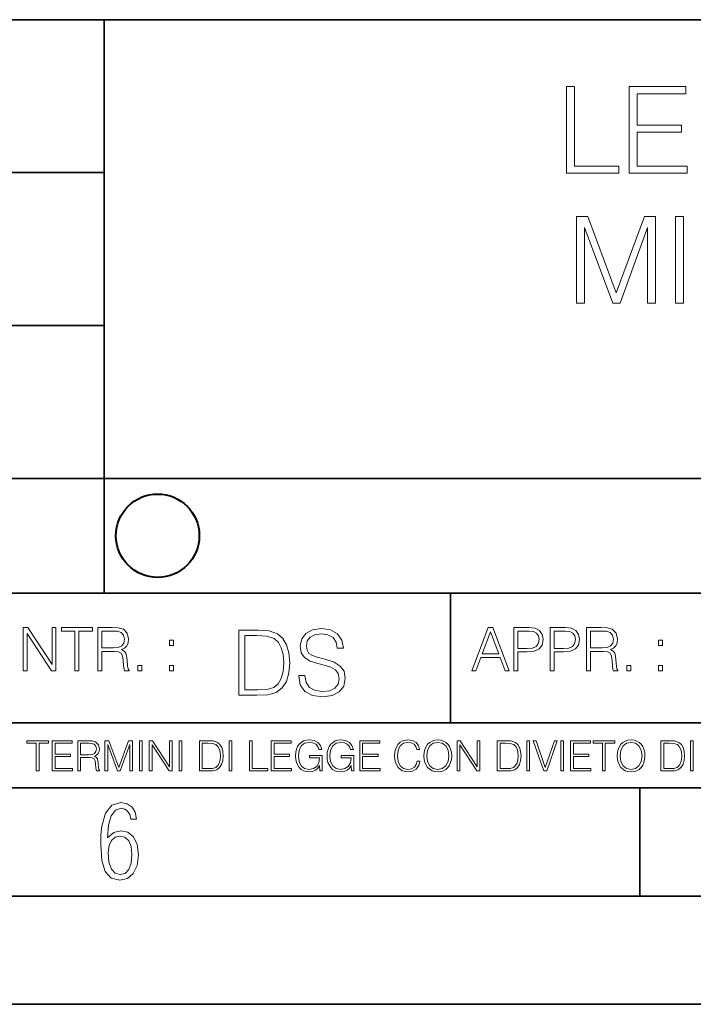
# Model space of a CAD drawing. Extents: x 0 to 420, y 0 to 297.
# Drawn here: x 285 to 316, y 0 to 46 of the extents above; entities that cross this region are included whole.
import ezdxf

# ---------------------------------------------------------------- set-up
doc = ezdxf.new("R2010")
doc.units = 0

msp = doc.modelspace()

# ---------------------------------------------------------------- linework, layer by layer
at = {"color": 7, "lineweight": 35}
for p, q in [((234.999802, 45.500252), (410, 45.500252)), ((288.999786, 25.05073), (288.999786, 45.500252)), ((254.999802, 38.433582), (288.999786, 38.433582)), ((254.999802, 31.366917), (288.999786, 31.366917)), ((288.999786, 19.00025), (288.999786, 25.05073)), ((254.999802, 24.300249), (410, 24.300249)), ((234.999802, 19.00025), (329.999786, 19.00025)), ((304.999786, 13.00025), (304.999786, 19.00025)), ((234.999802, 13.00025), (410, 13.00025)), ((25.000401, 9.99976), (410, 9.99976)), ((234.999802, 10.00025), (410, 10.00025)), ((313.75, 4.99976), (313.75, 9.99976)), ((267.5, 4.99976), (415, 4.99976)), ((0, 0), (420, 0)), ((0, 0), (420, 0))]:
    msp.add_line(p, q, dxfattribs=at)
at = {"color": 7, "lineweight": 18}
for points in [[(310.367065, 38.407097), (312.787079, 38.407097), (312.787079, 38.735329), (310.734222, 38.735329), (310.734222, 42.407097), (310.367065, 42.407097)], [(313.259979, 38.407097), (315.947021, 38.407097), (315.947021, 38.735329), (313.627136, 38.735329), (313.627136, 40.298615), (315.685547, 40.298615), (315.685547, 40.626846), (313.627136, 40.626846), (313.627136, 42.078865), (315.88028, 42.078865), (315.88028, 42.407097), (313.259979, 42.407097)], [(310.834381, 32.407097), (311.201538, 32.407097), (311.201538, 35.895275), (312.503357, 32.407097), (312.842712, 32.407097), (314.116699, 35.895275), (314.116699, 32.407097), (314.483887, 32.407097), (314.483887, 36.407097), (313.966492, 36.407097), (312.670258, 32.88554), (311.351746, 36.407097), (310.834381, 36.407097)], [(315.401825, 32.407097), (315.769012, 32.407097), (315.769012, 36.407097), (315.401825, 36.407097)], [(285.264038, 15.412767), (285.447632, 15.412767), (285.447632, 17.12904), (286.571411, 15.412767), (286.774475, 15.412767), (286.774475, 17.412767), (286.590881, 17.412767), (286.590881, 15.696495), (285.467102, 17.412767), (285.264038, 17.412767)], [(287.647919, 15.412767), (287.831482, 15.412767), (287.831482, 17.24865), (288.45459, 17.24865), (288.45459, 17.412767), (287.024811, 17.412767), (287.024811, 17.24865), (287.647919, 17.24865)], [(288.702148, 15.412767), (288.885742, 15.412767), (288.885742, 16.308456), (289.469879, 16.308456), (289.667389, 16.288984), (289.786987, 16.222225), (289.848175, 16.091488), (289.878784, 15.882865), (289.901031, 15.618608), (289.917725, 15.493435), (289.945557, 15.412767), (290.14859, 15.412767), (290.14859, 15.440584), (290.106873, 15.504561), (290.084625, 15.624172), (290.059601, 15.924589), (290.040131, 16.094269), (290.003967, 16.225006), (289.931641, 16.322365), (289.809235, 16.389124), (289.945557, 16.461447), (290.048462, 16.567148), (290.10965, 16.709013), (290.131927, 16.881474), (290.067932, 17.148512), (289.887115, 17.3321), (289.653473, 17.401642), (289.369751, 17.412767), (288.702148, 17.412767)], [(297.991638, 15.195244), (297.991638, 15.174381), (298.062561, 14.757135), (298.279541, 14.452546), (298.630005, 14.268957), (299.109833, 14.202198), (299.539612, 14.264785), (299.865051, 14.435856), (300.069519, 14.707066), (300.144623, 15.07007), (300.086212, 15.39135), (299.915131, 15.633352), (299.623047, 15.812768), (299.20163, 15.950459), (298.851166, 16.038082), (298.621674, 16.113186), (298.467285, 16.217497), (298.375488, 16.35936), (298.346283, 16.551294), (298.388, 16.789124), (298.521515, 16.96854), (298.738495, 17.077024), (299.034729, 17.11875), (299.343506, 17.072851), (299.577148, 16.943506), (299.719025, 16.734882), (299.773254, 16.451155), (300.057007, 16.451155), (299.981903, 16.835022), (299.781616, 17.122921), (299.468689, 17.302338), (299.047272, 17.364923), (298.634186, 17.302338), (298.325409, 17.13961), (298.129333, 16.885092), (298.062561, 16.559639), (298.11264, 16.242533), (298.262848, 16.021391), (298.517365, 15.862838), (298.880371, 15.746009), (299.164093, 15.675077), (299.47702, 15.574938), (299.694, 15.453937), (299.819153, 15.282866), (299.860901, 15.040863), (299.810822, 14.794687), (299.664795, 14.606927), (299.431122, 14.485926), (299.114014, 14.448374), (298.755188, 14.498443), (298.49231, 14.644479), (298.32959, 14.878137), (298.27536, 15.195244)], [(305.98587, 15.412767), (306.177826, 15.412767), (306.405914, 16.024729), (307.307159, 16.024729), (307.532471, 15.412767), (307.724396, 15.412767), (306.965027, 17.412767), (306.74527, 17.412767)], [(307.935822, 15.412767), (308.119385, 15.412767), (308.119385, 16.28064), (308.544983, 16.28064), (308.870453, 16.314018), (309.104095, 16.419722), (309.243195, 16.597746), (309.290466, 16.850876), (309.248749, 17.095661), (309.123566, 17.270905), (308.920502, 17.376606), (308.634003, 17.412767), (307.935822, 17.412767)], [(309.615906, 15.412767), (309.7995, 15.412767), (309.7995, 16.28064), (310.225098, 16.28064), (310.550537, 16.314018), (310.78421, 16.419722), (310.923279, 16.597746), (310.970581, 16.850876), (310.928864, 17.095661), (310.80368, 17.270905), (310.600616, 17.376606), (310.314117, 17.412767), (309.615906, 17.412767)], [(311.296021, 15.412767), (311.479614, 15.412767), (311.479614, 16.308456), (312.063751, 16.308456), (312.261261, 16.288984), (312.380859, 16.222225), (312.442078, 16.091488), (312.472656, 15.882865), (312.494934, 15.618608), (312.511597, 15.493435), (312.539429, 15.412767), (312.742493, 15.412767), (312.742493, 15.440584), (312.700775, 15.504561), (312.678497, 15.624172), (312.653473, 15.924589), (312.634003, 16.094269), (312.597839, 16.225006), (312.525513, 16.322365), (312.403137, 16.389124), (312.539429, 16.461447), (312.642334, 16.567148), (312.703552, 16.709013), (312.7258, 16.881474), (312.661804, 17.148512), (312.481018, 17.3321), (312.247345, 17.401642), (311.963623, 17.412767), (311.296021, 17.412767)], [(288.885742, 16.472572), (288.885742, 17.24865), (289.405914, 17.24865), (289.622864, 17.237524), (289.792542, 17.17911), (289.901031, 17.051155), (289.942749, 16.87591), (289.909393, 16.689541), (289.814819, 16.564367), (289.650696, 16.492044), (289.417023, 16.472572)], [(295.934601, 17.285646), (295.229462, 17.285646), (295.229462, 14.285647), (296.055603, 14.285647), (296.564636, 14.30651), (296.952698, 14.414993), (297.219727, 14.623617), (297.420013, 14.924034), (297.541016, 15.312073), (297.582733, 15.791906), (297.541016, 16.238359), (297.432526, 16.609709), (297.253113, 16.905952), (297.015259, 17.122921), (296.618896, 17.260612), (296.139069, 17.285646)], [(295.504852, 14.531822), (295.504852, 17.039473), (296.055603, 17.039473), (296.514587, 17.01861), (296.865051, 16.905952), (297.052826, 16.726538), (297.18634, 16.480362), (297.269806, 16.167427), (297.299011, 15.783561), (297.269806, 15.383005), (297.18634, 15.061726), (297.044464, 14.81555), (296.844208, 14.644479), (296.518738, 14.548512), (296.084808, 14.531822)], [(306.467102, 16.188845), (306.85376, 17.218052), (307.243195, 16.188845)], [(308.119385, 16.444756), (308.119385, 17.24865), (308.625641, 17.24865), (308.837067, 17.223616), (308.984497, 17.151293), (309.070709, 17.0289), (309.101318, 16.853657), (309.065155, 16.661724), (308.965027, 16.536551), (308.792542, 16.464228), (308.54776, 16.444756)], [(309.7995, 16.444756), (309.7995, 17.24865), (310.305756, 17.24865), (310.517181, 17.223616), (310.664612, 17.151293), (310.750824, 17.0289), (310.781433, 16.853657), (310.74527, 16.661724), (310.645142, 16.536551), (310.472656, 16.464228), (310.227875, 16.444756)], [(311.479614, 16.472572), (311.479614, 17.24865), (311.999786, 17.24865), (312.216766, 17.237524), (312.386444, 17.17911), (312.494934, 17.051155), (312.536652, 16.87591), (312.503265, 16.689541), (312.408691, 16.564367), (312.244568, 16.492044), (312.010925, 16.472572)], [(292.026215, 16.581057), (292.209808, 16.581057), (292.209808, 16.828623), (292.026215, 16.828623)], [(314.620087, 16.581057), (314.80368, 16.581057), (314.80368, 16.828623), (314.620087, 16.828623)], [(290.557495, 15.412767), (290.741089, 15.412767), (290.741089, 15.660334), (290.557495, 15.660334)], [(292.026215, 15.412767), (292.209808, 15.412767), (292.209808, 15.660334), (292.026215, 15.660334)], [(313.151398, 15.412767), (313.334961, 15.412767), (313.334961, 15.660334), (313.151398, 15.660334)], [(314.620087, 15.412767), (314.80368, 15.412767), (314.80368, 15.660334), (314.620087, 15.660334)], [(285.862213, 10.781829), (285.990723, 10.781829), (285.990723, 12.066947), (286.42688, 12.066947), (286.42688, 12.181828), (285.426056, 12.181828), (285.426056, 12.066947), (285.862213, 12.066947)], [(286.600189, 10.781829), (287.540649, 10.781829), (287.540649, 10.89671), (286.728699, 10.89671), (286.728699, 11.443859), (287.449127, 11.443859), (287.449127, 11.558742), (286.728699, 11.558742), (286.728699, 12.066947), (287.517273, 12.066947), (287.517273, 12.181828), (286.600189, 12.181828)], [(287.778198, 10.781829), (287.906708, 10.781829), (287.906708, 11.408811), (288.315613, 11.408811), (288.453857, 11.395181), (288.537598, 11.348449), (288.580414, 11.256933), (288.601837, 11.110897), (288.617432, 10.925918), (288.629089, 10.838296), (288.64856, 10.781829), (288.79071, 10.781829), (288.79071, 10.8013), (288.761505, 10.846085), (288.745941, 10.929812), (288.728394, 11.140104), (288.714783, 11.258881), (288.689453, 11.350396), (288.638855, 11.418547), (288.553162, 11.465278), (288.64856, 11.515904), (288.720612, 11.589895), (288.763458, 11.6892), (288.779022, 11.809923), (288.734253, 11.99685), (288.607697, 12.125361), (288.444122, 12.17404), (288.245514, 12.181828), (287.778198, 12.181828)], [(287.906708, 11.523693), (287.906708, 12.066947), (288.270813, 12.066947), (288.422699, 12.059158), (288.541473, 12.018269), (288.617432, 11.928699), (288.646637, 11.806029), (288.62326, 11.67557), (288.557068, 11.587949), (288.442169, 11.537323), (288.278625, 11.523693)], [(289.036072, 10.781829), (289.164581, 10.781829), (289.164581, 12.002691), (289.620209, 10.781829), (289.738983, 10.781829), (290.184875, 12.002691), (290.184875, 10.781829), (290.313385, 10.781829), (290.313385, 12.181828), (290.132294, 12.181828), (289.678619, 10.949284), (289.217133, 12.181828), (289.036072, 12.181828)], [(290.634674, 10.781829), (290.763184, 10.781829), (290.763184, 12.181828), (290.634674, 12.181828)], [(291.086395, 10.781829), (291.214905, 10.781829), (291.214905, 11.98322), (292.001556, 10.781829), (292.143707, 10.781829), (292.143707, 12.181828), (292.015198, 12.181828), (292.015198, 10.980438), (291.228546, 12.181828), (291.086395, 12.181828)], [(292.466919, 10.781829), (292.595459, 10.781829), (292.595459, 12.181828), (292.466919, 12.181828)], [(293.734528, 12.181828), (293.405457, 12.181828), (293.405457, 10.781829), (293.790985, 10.781829), (294.028534, 10.791565), (294.209625, 10.842191), (294.334259, 10.939548), (294.427704, 11.079742), (294.484192, 11.260827), (294.503662, 11.48475), (294.484192, 11.693094), (294.433563, 11.866391), (294.349823, 12.004639), (294.238831, 12.10589), (294.053864, 12.170146), (293.829926, 12.181828)], [(293.533966, 10.89671), (293.533966, 12.066947), (293.790985, 12.066947), (294.005188, 12.057211), (294.168732, 12.004639), (294.256348, 11.920911), (294.318665, 11.806029), (294.357605, 11.659993), (294.371246, 11.480855), (294.357605, 11.293929), (294.318665, 11.143998), (294.252472, 11.029117), (294.158997, 10.949284), (294.007141, 10.904499), (293.804626, 10.89671)], [(294.772369, 10.781829), (294.900879, 10.781829), (294.900879, 12.181828), (294.772369, 12.181828)], [(295.710876, 10.781829), (296.557892, 10.781829), (296.557892, 10.89671), (295.839386, 10.89671), (295.839386, 12.181828), (295.710876, 12.181828)], [(296.723389, 10.781829), (297.663879, 10.781829), (297.663879, 10.89671), (296.851898, 10.89671), (296.851898, 11.443859), (297.572357, 11.443859), (297.572357, 11.558742), (296.851898, 11.558742), (296.851898, 12.066947), (297.640503, 12.066947), (297.640503, 12.181828), (296.723389, 12.181828)], [(298.972351, 10.781829), (299.075562, 10.781829), (299.075562, 11.500327), (298.491394, 11.500327), (298.491394, 11.385445), (298.952881, 11.385445), (298.952881, 11.379603), (298.919769, 11.157629), (298.822418, 10.994068), (298.66861, 10.892817), (298.464142, 10.857768), (298.261658, 10.900605), (298.107819, 11.025223), (298.008514, 11.223831), (297.975403, 11.486697), (298.008514, 11.751509), (298.107819, 11.944277), (298.265533, 12.063053), (298.479736, 12.103943), (298.64328, 12.080577), (298.777649, 12.014374), (298.873047, 11.911175), (298.925629, 11.774875), (299.058044, 11.774875), (298.995728, 11.959854), (298.875, 12.100049), (298.699768, 12.187671), (298.477783, 12.218824), (298.339539, 12.205194), (298.214905, 12.168199), (298.016296, 12.02411), (297.942322, 11.918963), (297.887787, 11.794346), (297.852753, 11.64831), (297.843018, 11.48475), (297.852753, 11.319242), (297.885834, 11.173205), (298.010468, 10.939548), (298.100037, 10.853873), (298.209076, 10.793511), (298.331726, 10.756516), (298.470001, 10.742886), (298.627716, 10.764304), (298.765961, 10.818825), (298.876953, 10.908394), (298.95874, 11.029117)], [(300.430786, 10.781829), (300.533966, 10.781829), (300.533966, 11.500327), (299.949829, 11.500327), (299.949829, 11.385445), (300.411316, 11.385445), (300.411316, 11.379603), (300.378204, 11.157629), (300.280853, 10.994068), (300.127014, 10.892817), (299.922577, 10.857768), (299.720062, 10.900605), (299.566223, 11.025223), (299.466919, 11.223831), (299.433838, 11.486697), (299.466919, 11.751509), (299.566223, 11.944277), (299.723969, 12.063053), (299.938141, 12.103943), (300.101715, 12.080577), (300.236053, 12.014374), (300.331482, 11.911175), (300.384033, 11.774875), (300.516449, 11.774875), (300.454132, 11.959854), (300.333405, 12.100049), (300.158173, 12.187671), (299.936188, 12.218824), (299.797943, 12.205194), (299.67334, 12.168199), (299.474731, 12.02411), (299.400726, 11.918963), (299.346222, 11.794346), (299.311157, 11.64831), (299.301422, 11.48475), (299.311157, 11.319242), (299.344269, 11.173205), (299.468872, 10.939548), (299.558441, 10.853873), (299.66748, 10.793511), (299.790161, 10.756516), (299.928406, 10.742886), (300.086121, 10.764304), (300.224365, 10.818825), (300.335358, 10.908394), (300.417145, 11.029117)], [(300.818268, 10.781829), (301.758728, 10.781829), (301.758728, 10.89671), (300.946777, 10.89671), (300.946777, 11.443859), (301.667206, 11.443859), (301.667206, 11.558742), (300.946777, 11.558742), (300.946777, 12.066947), (301.735352, 12.066947), (301.735352, 12.181828), (300.818268, 12.181828)], [(303.464417, 11.239408), (303.425476, 11.077795), (303.33786, 10.957072), (303.207397, 10.88308), (303.039948, 10.857768), (302.837463, 10.898658), (302.685577, 11.019381), (302.588196, 11.21799), (302.555115, 11.486697), (302.588196, 11.751509), (302.683624, 11.944277), (302.833557, 12.063053), (303.036072, 12.103943), (303.19574, 12.080577), (303.322296, 12.014374), (303.409912, 11.909228), (303.450806, 11.772927), (303.577362, 11.772927), (303.53064, 11.955959), (303.419647, 12.096154), (303.252197, 12.185723), (303.036072, 12.218824), (302.782928, 12.168199), (302.677795, 12.107838), (302.588196, 12.02411), (302.465546, 11.794346), (302.432434, 11.64831), (302.422699, 11.48475), (302.432434, 11.317295), (302.465546, 11.171259), (302.586273, 10.937601), (302.779022, 10.791565), (303.032166, 10.742886), (303.256073, 10.777935), (303.427429, 10.873344), (303.540375, 11.029117), (303.591003, 11.239408)], [(303.777924, 11.480855), (303.787659, 11.315348), (303.822693, 11.171259), (303.951233, 10.939548), (304.153717, 10.793511), (304.27832, 10.756516), (304.418518, 10.742886), (304.556763, 10.756516), (304.681396, 10.793511), (304.792389, 10.853873), (304.885864, 10.939548), (304.959839, 11.044694), (305.014343, 11.171259), (305.047455, 11.315348), (305.061096, 11.480855), (305.049408, 11.644416), (305.014343, 11.788505), (304.959839, 11.91507), (304.885864, 12.022162), (304.792389, 12.10589), (304.681396, 12.166252), (304.556763, 12.205194), (304.418518, 12.218824), (304.27832, 12.205194), (304.153717, 12.166252), (304.044678, 12.10589), (303.951233, 12.022162), (303.822693, 11.788505), (303.787659, 11.642468)], [(303.910339, 11.480855), (303.947327, 11.741774), (304.050537, 11.938436), (304.212128, 12.061106), (304.418518, 12.103943), (304.626892, 12.061106), (304.78656, 11.938436), (304.891693, 11.74372), (304.92868, 11.480855), (304.891693, 11.216043), (304.78656, 11.021328), (304.626892, 10.898658), (304.418518, 10.857768), (304.210205, 10.898658), (304.050537, 11.021328), (303.945374, 11.216043)], [(305.312256, 10.781829), (305.440796, 10.781829), (305.440796, 11.98322), (306.227417, 10.781829), (306.369568, 10.781829), (306.369568, 12.181828), (306.241058, 12.181828), (306.241058, 10.980438), (305.454407, 12.181828), (305.312256, 12.181828)], [(307.498932, 12.181828), (307.169861, 12.181828), (307.169861, 10.781829), (307.555389, 10.781829), (307.792938, 10.791565), (307.97403, 10.842191), (308.098633, 10.939548), (308.192108, 11.079742), (308.248566, 11.260827), (308.268066, 11.48475), (308.248566, 11.693094), (308.197937, 11.866391), (308.114227, 12.004639), (308.003235, 12.10589), (307.818237, 12.170146), (307.59433, 12.181828)], [(307.29837, 10.89671), (307.29837, 12.066947), (307.555389, 12.066947), (307.769592, 12.057211), (307.933136, 12.004639), (308.020752, 11.920911), (308.083069, 11.806029), (308.122009, 11.659993), (308.135651, 11.480855), (308.122009, 11.293929), (308.083069, 11.143998), (308.016876, 11.029117), (307.923401, 10.949284), (307.771515, 10.904499), (307.569031, 10.89671)], [(308.536743, 10.781829), (308.665283, 10.781829), (308.665283, 12.181828), (308.536743, 12.181828)], [(309.317566, 10.781829), (309.455811, 10.781829), (309.940643, 12.181828), (309.810181, 12.181828), (309.387665, 10.94539), (308.965118, 12.181828), (308.83078, 12.181828)], [(310.104187, 10.781829), (310.232727, 10.781829), (310.232727, 12.181828), (310.104187, 12.181828)], [(310.555939, 10.781829), (311.496399, 10.781829), (311.496399, 10.89671), (310.684448, 10.89671), (310.684448, 11.443859), (311.404907, 11.443859), (311.404907, 11.558742), (310.684448, 11.558742), (310.684448, 12.066947), (311.473053, 12.066947), (311.473053, 12.181828), (310.555939, 12.181828)], [(312.03186, 10.781829), (312.1604, 10.781829), (312.1604, 12.066947), (312.596558, 12.066947), (312.596558, 12.181828), (311.595703, 12.181828), (311.595703, 12.066947), (312.03186, 12.066947)], [(312.709473, 11.480855), (312.719238, 11.315348), (312.754272, 11.171259), (312.882782, 10.939548), (313.085266, 10.793511), (313.2099, 10.756516), (313.350098, 10.742886), (313.488342, 10.756516), (313.612976, 10.793511), (313.723938, 10.853873), (313.817413, 10.939548), (313.891418, 11.044694), (313.945923, 11.171259), (313.979034, 11.315348), (313.992645, 11.480855), (313.980957, 11.644416), (313.945923, 11.788505), (313.891418, 11.91507), (313.817413, 12.022162), (313.723938, 12.10589), (313.612976, 12.166252), (313.488342, 12.205194), (313.350098, 12.218824), (313.2099, 12.205194), (313.085266, 12.166252), (312.976257, 12.10589), (312.882782, 12.022162), (312.754272, 11.788505), (312.719238, 11.642468)], [(312.841888, 11.480855), (312.878876, 11.741774), (312.982086, 11.938436), (313.143707, 12.061106), (313.350098, 12.103943), (313.558441, 12.061106), (313.718109, 11.938436), (313.823242, 11.74372), (313.86026, 11.480855), (313.823242, 11.216043), (313.718109, 11.021328), (313.558441, 10.898658), (313.350098, 10.857768), (313.141754, 10.898658), (312.982086, 11.021328), (312.876953, 11.216043)], [(315.059692, 12.181828), (314.730621, 12.181828), (314.730621, 10.781829), (315.11615, 10.781829), (315.353699, 10.791565), (315.53479, 10.842191), (315.659424, 10.939548), (315.752869, 11.079742), (315.809326, 11.260827), (315.828827, 11.48475), (315.809326, 11.693094), (315.758728, 11.866391), (315.674988, 12.004639), (315.563995, 12.10589), (315.379028, 12.170146), (315.15509, 12.181828)], [(314.859131, 10.89671), (314.859131, 12.066947), (315.11615, 12.066947), (315.330353, 12.057211), (315.493896, 12.004639), (315.581543, 11.920911), (315.643829, 11.806029), (315.68277, 11.659993), (315.696411, 11.480855), (315.68277, 11.293929), (315.643829, 11.143998), (315.577637, 11.029117), (315.484161, 10.949284), (315.332275, 10.904499), (315.129791, 10.89671)], [(316.097534, 10.781829), (316.226044, 10.781829), (316.226044, 12.181828), (316.097534, 12.181828)], [(289.159943, 7.689447), (289.20224, 8.281393), (289.324371, 8.70891), (289.516998, 8.967299), (289.78009, 9.056561), (289.949219, 9.018977), (290.085449, 8.925017), (290.179413, 8.765285), (290.22641, 8.553877), (290.498871, 8.553877), (290.437805, 8.87334), (290.287476, 9.112937), (290.061981, 9.263272), (289.775391, 9.319649), (289.34787, 9.1975), (289.06131, 8.835755), (288.892181, 8.225018), (288.849884, 7.825688), (288.840485, 7.365286), (288.887482, 6.646494), (289.047211, 6.134413), (289.319702, 5.833742), (289.719025, 5.735085), (290.07605, 5.810252), (290.348541, 6.040454), (290.522369, 6.411594), (290.583435, 6.914279), (290.522369, 7.384078), (290.353241, 7.731729), (290.094849, 7.947836), (289.770691, 8.023005), (289.441833, 7.93844)], [(289.747192, 5.993474), (289.507599, 6.054548), (289.333771, 6.251863), (289.221039, 6.566628), (289.188141, 7.008239), (289.225739, 7.3324), (289.333771, 7.571997), (289.507599, 7.722333), (289.733124, 7.774011), (289.963318, 7.717635), (290.137146, 7.557903), (290.245178, 7.290118), (290.282776, 6.918977), (290.245178, 6.51495), (290.137146, 6.228373), (289.968018, 6.04985)]]:
    msp.add_lwpolyline(points, close=True, dxfattribs=at)
at = {"color": 7, "lineweight": 40}
msp.add_circle((291.471588, 21.653572), 1.926529, dxfattribs=at)

doc.saveas('drawing.dxf')
